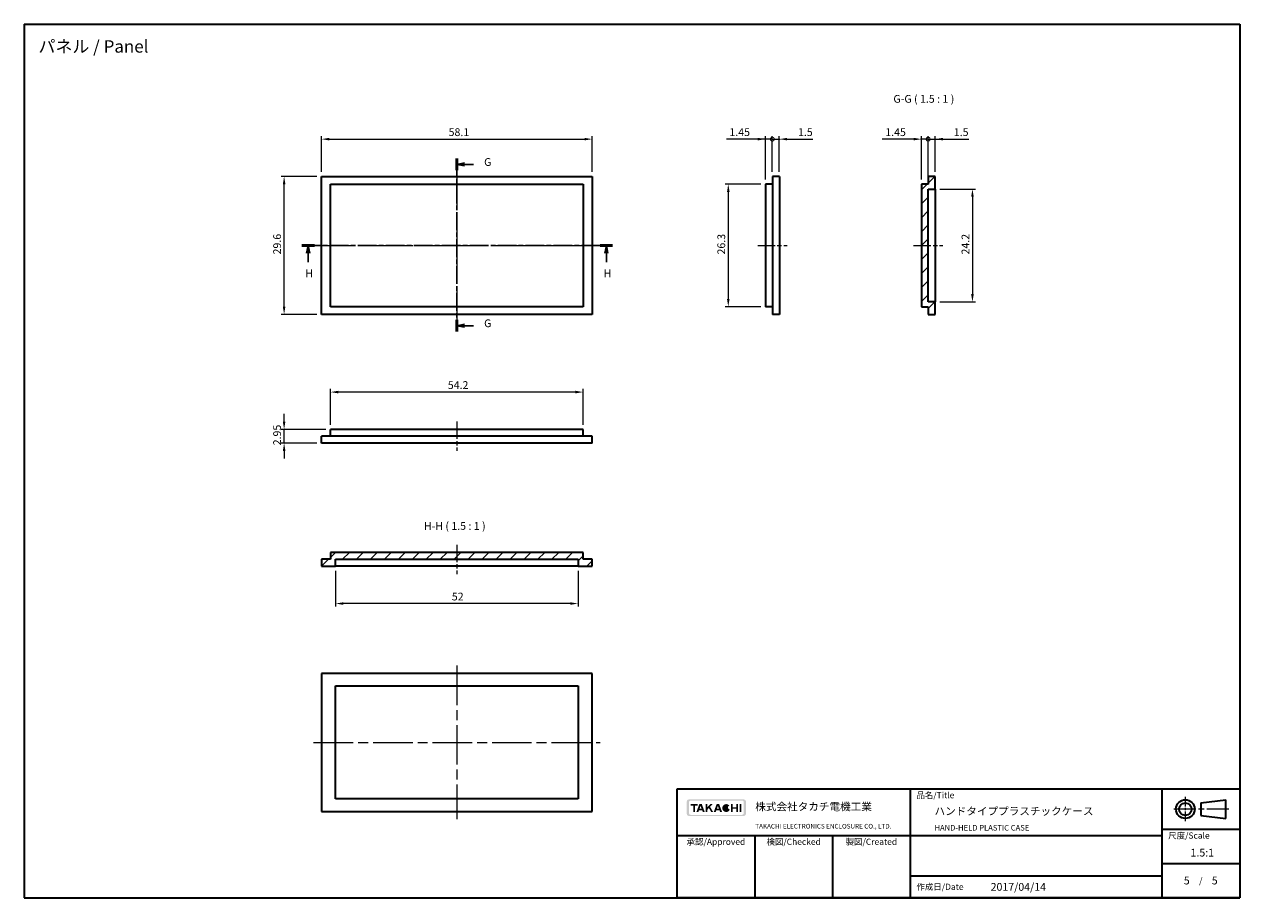
# Model space of a CAD drawing. Units: millimetres. Extents: x 0 to 5253, y 0 to 564.
# Drawn here: x 4992 to 5253, y 0 to 187 of the extents above; entities that cross this region are included whole.
import ezdxf
from ezdxf.enums import TextEntityAlignment as Align

# ---------------------------------------------------------------- set-up
doc = ezdxf.new("R2010")
doc.units = ezdxf.units.MM
doc.header["$LTSCALE"] = 1.5
doc.linetypes.add('CHAIN', pattern=[0.3543, 0.2362, -0.0295, 0.0591, -0.0295])
doc.layers.get('Defpoints').update_dxf_attribs({"lineweight": 25})
for name, color, linetype, lineweight in [('Border (ISO)', 7, 'Continuous', 35), ('Dimension (ISO)', 7, 'Continuous', 18), ('Section Line (ISO)', 7, 'CHAIN', 25), ('Symbol (ISO)', 7, 'Continuous', 18), ('Title (ISO)', 7, 'Continuous', 35), ('Visible (ISO)', 7, 'Continuous', 35)]:
    doc.layers.add(name, color=color, linetype=linetype, lineweight=lineweight)
doc.layers.add('Centerline (ISO)', color=7, linetype='Continuous', lineweight=18, true_color=0x80ffff)
doc.layers.add('Hatch (ISO)', color=1, linetype='Continuous', lineweight=18, true_color=0xff0000)
doc.styles.add('Note Text (TK)', font='txt')
doc.styles.add('文字スタイル75', font='arial.ttf')
doc.dimstyles.new('Default - Method 1b (TK)', dxfattribs={"dimscale": 1.5, "dimtxt": 2.5, "dimasz": 2.5, "dimexe": 1, "dimexo": 1.5, "dimgap": 1, "dimtad": 1, "dimtoh": 1, "dimrnd": 1e-08, "dimdsep": 46, "dimtxsty": 'Note Text (TK)', "dimcen": 0.09, "dimdle": 5, "dimclrd": 100, "dimclre": 100, "dimclrt": 7, "dimadec": 1, "dimazin": 1, "dimtfac": 1, "dimtmove": 0, "dimatfit": 3, "dimfxl": 0, "dimtolj": 1, "dimlwd": -1, "dimlwe": -1, "dimarcsym": 0})
pattern_1 = [(45, (4982.8333, -5.3333), (-1.49671, 1.49671), [])]

# ---------------------------------------------------------------- blocks, each defined once
blk = doc.blocks.new('図面枠 tk図枠')
at = {"layer": 'Border (ISO)'}
for p, q in [((14.5, 289), (405.5, 289)), ((14.5, 289), (14.5, 8)), ((405.5, 289), (405.5, 8)), ((14.5, 8), (405.5, 8))]:
    blk.add_line(p, q, dxfattribs=at)
blk = doc.blocks.new('表題欄 tk表題欄')
at = {"layer": 'Hatch (ISO)'}
h = blk.add_hatch(color=256, dxfattribs=at)
edge = h.paths.add_edge_path(flags=0)
edge.add_arc((95.58, 236.3), 0.596, 270, 360)
edge.add_line((96.17, 236.3), (96.17, 239.71))
edge.add_arc((95.58, 239.71), 0.596, 0, 90)
edge.add_line((95.58, 240.31), (79.14, 240.31))
edge.add_arc((79.14, 239.71), 0.596, 90, 180)
edge.add_line((78.54, 239.71), (78.54, 236.3))
edge.add_arc((79.14, 236.3), 0.596, 180, 270)
edge.add_line((79.14, 235.7), (95.58, 235.7))
edge = h.paths.add_edge_path()
edge.add_line((77.84, 239.96), (77.84, 236.05))
edge.add_arc((78.54, 236.05), 0.702, 180, 270)
edge.add_line((78.54, 235.35), (96.17, 235.35))
edge.add_arc((96.17, 236.05), 0.702, 270, 360)
edge.add_line((96.87, 236.05), (96.87, 239.96))
edge.add_arc((96.17, 239.96), 0.702, 0, 90)
edge.add_line((96.17, 240.66), (78.54, 240.66))
edge.add_arc((78.54, 239.96), 0.702, 90, 180)
for points in [[(79.07, 239.15), (79.07, 238.66), (79.92, 238.66), (79.92, 236.66), (80.51, 236.66), (80.51, 238.66), (81.36, 238.66), (81.36, 239.15)], [(85.68, 236.66), (84.94, 237.89), (84.42, 237.32), (84.42, 236.66), (83.9, 236.66), (83.9, 239.15), (84.42, 239.15), (84.42, 238.1), (85.39, 239.15), (86.11, 239.15), (85.32, 238.3), (86.3, 236.66)], [(92.09, 239.15), (92.09, 236.66), (92.61, 236.66), (92.61, 237.66), (93.77, 237.66), (93.77, 236.66), (94.29, 236.66), (94.29, 239.15), (93.77, 239.15), (93.77, 238.15), (92.61, 238.15), (92.61, 239.15)], [(94.84, 239.15), (94.84, 236.66), (95.36, 236.66), (95.36, 239.15)]]:
    blk.add_hatch(color=256, dxfattribs=at).paths.add_polyline_path(points)
h = blk.add_hatch(color=256, dxfattribs=at)
h.paths.add_polyline_path([(82.59, 237.71), (81.95, 237.71), (82.27, 238.58)], flags=0)
h.paths.add_polyline_path([(82.78, 237.2), (81.76, 237.2), (81.57, 236.66), (80.95, 236.66), (81.86, 239.15), (82.68, 239.15), (83.59, 236.66), (82.98, 236.66)])
h = blk.add_hatch(color=256, dxfattribs=at)
h.paths.add_polyline_path([(87.53, 237.71), (88.16, 237.71), (87.85, 238.58)], flags=0)
h.paths.add_polyline_path([(87.14, 236.66), (87.34, 237.2), (88.35, 237.2), (88.55, 236.66), (89.17, 236.66), (88.25, 239.15), (87.44, 239.15), (86.52, 236.66)])
h = blk.add_hatch(color=256, dxfattribs=at)
edge = h.paths.add_edge_path()
edge.add_arc((90.52, 237.9), 1.27, 38.5505, 336.582)
edge.add_line((91.69, 237.4), (91.17, 237.62))
edge.add_ellipse((90.52, 237.9), major_axis=(0, -0.8), ratio=0.867347, start_angle=124.651, end_angle=429.4109, ccw=False)
edge.add_line((91.09, 238.36), (91.52, 238.7))
at = {"layer": 'Title (ISO)'}
for p, q in [((74.71, 244.05), (255.71, 244.05)), ((74.71, 209.05), (74.71, 244.05)), ((149.71, 244.05), (149.71, 209.05)), ((230.71, 244.05), (230.71, 209.05)), ((255.71, 244.05), (255.71, 209.05)), ((243.21, 239.55), (251.21, 240.55)), ((243.21, 239.55), (243.21, 235.55)), ((251.21, 234.55), (251.21, 240.55)), ((243.21, 235.55), (251.21, 234.55)), ((230.71, 231.05), (255.71, 231.05)), ((74.71, 229.05), (230.71, 229.05)), ((99.71, 229.05), (99.71, 209.05)), ((124.71, 229.05), (124.71, 209.05)), ((230.71, 220.05), (255.71, 220.05)), ((149.71, 216.05), (230.71, 216.05)), ((255.71, 209.05), (74.71, 209.05))]:
    blk.add_line(p, q, dxfattribs=at)
at = {"layer": 'Title (ISO)', "color": 4, "linetype": 'CHAIN', "lineweight": 18, "ltscale": 8.88956, "true_color": 0x00ffff}
blk.add_line((238.21, 241.55), (238.21, 233.55), dxfattribs=at)
at = {"layer": 'Title (ISO)', "color": 4, "linetype": 'CHAIN', "lineweight": 18, "ltscale": 20.001633, "true_color": 0x00ffff}
blk.add_line((252.21, 237.55), (234.21, 237.55), dxfattribs=at)
at = {"layer": 'Title (ISO)'}
for radius in [3, 2]:
    blk.add_circle((238.21, 237.55), radius, dxfattribs=at)
at = {"layer": 'Title (ISO)', "color": 1, "true_color": 0xff0000, "char_height": 2, "line_spacing_factor": 1.5, "style": 'Note Text (TK)'}
for s, insert, attachment_point in [('\\fＭＳ Ｐゴシック|b0|i0;\\H2.0000;品名/Title', (151.71, 242.05), 4), ('\\fＭＳ Ｐゴシック|b0|i0;\\H2.0000;承認/Approved', (87.21, 227.05), 5), ('\\fＭＳ Ｐゴシック|b0|i0;\\H2.0000;検図/Checked', (112.21, 227.05), 5), ('\\fＭＳ Ｐゴシック|b0|i0;\\H2.0000;製図/Created', (137.21, 227.05), 5), ('\\fＭＳ Ｐゴシック|b0|i0;\\H2.0000;尺度/Scale', (232.71, 229.05), 4), ('\\fＭＳ Ｐゴシック|b0|i0;\\H2.0000;作成日/Date', (151.71, 212.55), 4)]:
    blk.add_mtext(s, dxfattribs=dict(at, insert=insert, attachment_point=attachment_point))
at = {"layer": 'Title (ISO)', "color": 7, "line_spacing_factor": 1.5, "style": 'Note Text (TK)'}
for s, insert, char_height, attachment_point in [('株式会社タカチ電機工業', (99.87, 238.05), 2.5, 4), ('\\fArial|b0|i0;\\H1.4986;TAKACHI ELECTRONICS ENCLOSURE CO., LTD.', (99.87, 232.05), 1.4986, 4), ('\\fＭＳ Ｐゴシック|b0|i0;\\H2.0000;/', (243.21, 214.55), 2, 5)]:
    blk.add_mtext(s, dxfattribs=dict(at, insert=insert, char_height=char_height, attachment_point=attachment_point))
at = {"layer": 'Title (ISO)', "color": 7}
for tag, p, height, style in [('<品名>_001', (157.47, 235.67), 2.5, 'Note Text (TK)'), ('<Title>_001', (157.51, 230.65), 1.8, '文字スタイル75'), ('<尺度>_001', (239.64, 222.3), 2.5, 'Note Text (TK)'), ('<ページ_No.>_001', (237.95, 213.3), 2.5, 'Note Text (TK)'), ('<総ページ数>_001', (246.8, 213.3), 2.5, 'Note Text (TK)'), ('作成日_001', (175.58, 211.28), 2.5, 'Note Text (TK)')]:
    blk.add_attdef(tag, p, '', height=height, dxfattribs=dict(at, style=style))
at = {"layer": 'Title (ISO)', "color": 7, "style": 'Note Text (TK)'}
blk.add_attdef('<承認>', text='', height=2.5, dxfattribs=at).set_placement((87.21, 217.05), align=Align.MIDDLE_CENTER)
blk = doc.blocks.new('2dTransSection10')
at = {"layer": 'Section Line (ISO)', "linetype": 'CHAIN', "ltscale": 16.271503}
blk.add_line((153.66, 245.81), (153.66, 190.16), dxfattribs=at)
at = {"layer": 'Section Line (ISO)', "linetype": 'Continuous', "lineweight": 50}
for p, q in [((153.66, 245.81), (153.66, 242.05)), ((153.66, 193.93), (153.66, 190.16))]:
    blk.add_line(p, q, dxfattribs=at)
at = {"layer": 'Section Line (ISO)', "linetype": 'Continuous'}
for p, q in [((156.16, 244.43), (153.66, 243.93)), ((156.16, 243.93), (153.66, 243.93)), ((153.66, 243.93), (156.16, 243.43)), ((159, 243.93), (156.16, 243.93)), ((156.16, 192.54), (153.66, 192.04)), ((156.16, 192.04), (153.66, 192.04)), ((153.66, 192.04), (156.16, 191.54)), ((159, 192.04), (156.16, 192.04))]:
    blk.add_line(p, q, dxfattribs=at)
at = {"layer": 'Section Line (ISO)', "char_height": 2.5, "attachment_point": 7, "style": 'Note Text (TK)'}
for insert in [(162.42, 242.66), (162.42, 190.77)]:
    blk.add_mtext('G', dxfattribs=dict(at, insert=insert))
blk = doc.blocks.new('*D290')
at = {"layer": 'Defpoints', "color": 0, "transparency": 16777216}
for p in [(5114.32, 162.7), (5056.22, 154.7), (5114.32, 154.7)]:
    blk.add_point(p, dxfattribs=at)
at = {"layer": 'Dimension (ISO)', "color": 100, "transparency": 16777216}
for p, q in [((5056.22, 155.7), (5056.22, 163.37)), ((5057.89, 162.7), (5112.66, 162.7)), ((5114.32, 155.7), (5114.32, 163.37))]:
    blk.add_line(p, q, dxfattribs=at)
for points in [[(5057.89, 162.98), (5057.89, 162.43), (5056.22, 162.7)], [(5112.66, 162.98), (5112.66, 162.43), (5114.32, 162.7)]]:
    blk.add_solid(points, dxfattribs=at)
at = {"layer": 'Dimension (ISO)', "color": 7, "transparency": 16777216, "insert": (5083.5, 164.2), "char_height": 1.667, "attachment_point": 4, "style": 'Note Text (TK)'}
blk.add_mtext('\\A1;58.1', dxfattribs=at)
blk = doc.blocks.new('*D291')
at = {"layer": 'Defpoints', "color": 0, "transparency": 16777216}
for p in [(5048.22, 154.7), (5056.22, 154.7), (5056.22, 125.1)]:
    blk.add_point(p, dxfattribs=at)
at = {"layer": 'Dimension (ISO)', "color": 100, "transparency": 16777216}
for p, q in [((5055.22, 154.7), (5047.56, 154.7)), ((5048.22, 126.77), (5048.22, 153.04)), ((5055.22, 125.1), (5047.56, 125.1))]:
    blk.add_line(p, q, dxfattribs=at)
for points in [[(5047.95, 153.04), (5048.5, 153.04), (5048.22, 154.7)], [(5047.95, 126.77), (5048.5, 126.77), (5048.22, 125.1)]]:
    blk.add_solid(points, dxfattribs=at)
at = {"layer": 'Dimension (ISO)', "color": 7, "transparency": 16777216, "insert": (5046.72, 137.97), "char_height": 1.667, "attachment_point": 4, "rotation": 90, "style": 'Note Text (TK)'}
blk.add_mtext('\\A1;29.6', dxfattribs=at)
blk = doc.blocks.new('*D292')
at = {"layer": 'Defpoints', "color": 0, "transparency": 16777216}
for p in [(5048.22, 100.45), (5058.17, 100.45), (5056.22, 97.5)]:
    blk.add_point(p, dxfattribs=at)
at = {"layer": 'Dimension (ISO)', "color": 100, "transparency": 16777216}
for p, q in [((5048.22, 102.12), (5048.22, 103.78)), ((5057.17, 100.45), (5047.56, 100.45)), ((5048.22, 97.5), (5048.22, 100.45)), ((5055.22, 97.5), (5047.56, 97.5)), ((5048.22, 95.83), (5048.22, 94.17))]:
    blk.add_line(p, q, dxfattribs=at)
for points in [[(5047.95, 102.12), (5048.5, 102.12), (5048.22, 100.45)], [(5047.95, 95.83), (5048.5, 95.83), (5048.22, 97.5)]]:
    blk.add_solid(points, dxfattribs=at)
at = {"layer": 'Dimension (ISO)', "color": 7, "transparency": 16777216, "insert": (5046.72, 97.03), "char_height": 1.667, "attachment_point": 4, "rotation": 90, "style": 'Note Text (TK)'}
blk.add_mtext('\\A1;2.95', dxfattribs=at)
blk = doc.blocks.new('_DotSmall')
at = {"color": 0, "linetype": 'ByBlock', "const_width": 0.5}
blk.add_lwpolyline([(-0.0625, 0, 1), (0.0625, 0, 1)], format="xyb", close=True, dxfattribs=at)
blk = doc.blocks.new('*D293')
at = {"layer": 'Defpoints', "color": 0, "transparency": 16777216}
for p in [(5151.48, 162.7), (5152.93, 154.7), (5151.48, 153.05)]:
    blk.add_point(p, dxfattribs=at)
at = {"layer": 'Dimension (ISO)', "color": 100, "transparency": 16777216}
for p, q in [((5149.82, 162.7), (5143.07, 162.7)), ((5151.48, 154.05), (5151.48, 163.37)), ((5152.93, 162.7), (5151.48, 162.7)), ((5152.93, 155.7), (5152.93, 163.37)), ((5152.93, 162.7), (5154.6, 162.7))]:
    blk.add_line(p, q, dxfattribs=at)
blk.add_solid([(5149.82, 162.98), (5149.82, 162.43), (5151.48, 162.7)], dxfattribs=at)
at = {"layer": 'Dimension (ISO)', "color": 100, "transparency": 16777216, "xscale": 1.666666666666667, "yscale": 1.666666666666667, "zscale": 1.666666666666667, "rotation": 180}
blk.add_blockref('_DotSmall', (5152.93, 162.7), dxfattribs=at)
at = {"layer": 'Dimension (ISO)', "color": 7, "transparency": 16777216, "insert": (5143.73, 164.2), "char_height": 1.667, "attachment_point": 4, "style": 'Note Text (TK)'}
blk.add_mtext('\\A1;1.45', dxfattribs=at)
blk = doc.blocks.new('*D294')
at = {"layer": 'Defpoints', "color": 0, "transparency": 16777216}
for p in [(5152.93, 162.7), (5152.93, 154.7), (5154.43, 154.7)]:
    blk.add_point(p, dxfattribs=at)
at = {"layer": 'Dimension (ISO)', "color": 100, "transparency": 16777216}
for p, q in [((5152.93, 162.7), (5149.6, 162.7)), ((5152.93, 155.7), (5152.93, 163.37)), ((5152.93, 162.7), (5154.43, 162.7)), ((5154.43, 155.7), (5154.43, 163.37)), ((5156.1, 162.7), (5161.64, 162.7))]:
    blk.add_line(p, q, dxfattribs=at)
blk.add_solid([(5156.1, 162.98), (5156.1, 162.43), (5154.43, 162.7)], dxfattribs=at)
at = {"layer": 'Dimension (ISO)', "color": 100, "transparency": 16777216, "xscale": 1.666666666666667, "yscale": 1.666666666666667, "zscale": 1.666666666666667}
blk.add_blockref('_DotSmall', (5152.93, 162.7), dxfattribs=at)
at = {"layer": 'Dimension (ISO)', "color": 7, "transparency": 16777216, "insert": (5158.43, 164.2), "char_height": 1.667, "attachment_point": 4, "style": 'Note Text (TK)'}
blk.add_mtext('\\A1;1.5', dxfattribs=at)
blk = doc.blocks.new('*D295')
at = {"layer": 'Defpoints', "color": 0, "transparency": 16777216}
for p in [(5151.48, 153.05), (5143.48, 126.75), (5151.48, 126.75)]:
    blk.add_point(p, dxfattribs=at)
at = {"layer": 'Dimension (ISO)', "color": 100, "transparency": 16777216}
for p, q in [((5150.48, 153.05), (5142.82, 153.05)), ((5143.48, 151.39), (5143.48, 128.42)), ((5150.48, 126.75), (5142.82, 126.75))]:
    blk.add_line(p, q, dxfattribs=at)
for points in [[(5143.21, 151.39), (5143.76, 151.39), (5143.48, 153.05)], [(5143.21, 128.42), (5143.76, 128.42), (5143.48, 126.75)]]:
    blk.add_solid(points, dxfattribs=at)
at = {"layer": 'Dimension (ISO)', "color": 7, "transparency": 16777216, "insert": (5141.98, 137.96), "char_height": 1.667, "attachment_point": 4, "rotation": 90, "style": 'Note Text (TK)'}
blk.add_mtext('\\A1;26.3', dxfattribs=at)
blk = doc.blocks.new('*D285')
at = {"layer": 'Defpoints', "color": 0, "transparency": 16777216}
for p in [(5187.85, 152), (5187.85, 127.8), (5195.85, 127.8)]:
    blk.add_point(p, dxfattribs=at)
at = {"layer": 'Dimension (ISO)', "color": 100, "transparency": 16777216}
for p, q in [((5188.85, 152), (5196.52, 152)), ((5195.85, 150.34), (5195.85, 129.47)), ((5188.85, 127.8), (5196.52, 127.8))]:
    blk.add_line(p, q, dxfattribs=at)
for points in [[(5195.57, 150.34), (5196.13, 150.34), (5195.85, 152)], [(5195.57, 129.47), (5196.13, 129.47), (5195.85, 127.8)]]:
    blk.add_solid(points, dxfattribs=at)
at = {"layer": 'Dimension (ISO)', "color": 7, "transparency": 16777216, "insert": (5194.35, 137.96), "char_height": 1.667, "attachment_point": 4, "rotation": 90, "style": 'Note Text (TK)'}
blk.add_mtext('\\A1;24.2', dxfattribs=at)
blk = doc.blocks.new('*D286')
at = {"layer": 'Defpoints', "color": 0, "transparency": 16777216}
for p in [(5186.35, 162.7), (5184.9, 153.05), (5186.35, 152)]:
    blk.add_point(p, dxfattribs=at)
at = {"layer": 'Dimension (ISO)', "color": 100, "transparency": 16777216}
for p, q in [((5183.23, 162.7), (5176.48, 162.7)), ((5184.9, 154.05), (5184.9, 163.37)), ((5186.35, 162.7), (5184.9, 162.7)), ((5186.35, 153), (5186.35, 163.37)), ((5186.35, 162.7), (5189.68, 162.7))]:
    blk.add_line(p, q, dxfattribs=at)
blk.add_solid([(5183.23, 162.98), (5183.23, 162.43), (5184.9, 162.7)], dxfattribs=at)
at = {"layer": 'Dimension (ISO)', "color": 100, "transparency": 16777216, "xscale": 1.666666666666667, "yscale": 1.666666666666667, "zscale": 1.666666666666667, "rotation": 180}
blk.add_blockref('_DotSmall', (5186.35, 162.7), dxfattribs=at)
at = {"layer": 'Dimension (ISO)', "color": 7, "transparency": 16777216, "insert": (5177.15, 164.2), "char_height": 1.667, "attachment_point": 4, "style": 'Note Text (TK)'}
blk.add_mtext('\\A1;1.45', dxfattribs=at)
blk = doc.blocks.new('*D287')
at = {"layer": 'Defpoints', "color": 0, "transparency": 16777216}
for p in [(5187.85, 162.7), (5187.85, 154.7), (5186.35, 152)]:
    blk.add_point(p, dxfattribs=at)
at = {"layer": 'Dimension (ISO)', "color": 100, "transparency": 16777216}
for p, q in [((5186.35, 162.7), (5184.68, 162.7)), ((5186.35, 153), (5186.35, 163.37)), ((5186.35, 162.7), (5187.85, 162.7)), ((5187.85, 155.7), (5187.85, 163.37)), ((5189.52, 162.7), (5195.06, 162.7))]:
    blk.add_line(p, q, dxfattribs=at)
blk.add_solid([(5189.52, 162.98), (5189.52, 162.43), (5187.85, 162.7)], dxfattribs=at)
at = {"layer": 'Dimension (ISO)', "color": 100, "transparency": 16777216, "xscale": 1.666666666666667, "yscale": 1.666666666666667, "zscale": 1.666666666666667}
blk.add_blockref('_DotSmall', (5186.35, 162.7), dxfattribs=at)
at = {"layer": 'Dimension (ISO)', "color": 7, "transparency": 16777216, "insert": (5191.85, 164.2), "char_height": 1.667, "attachment_point": 4, "style": 'Note Text (TK)'}
blk.add_mtext('\\A1;1.5', dxfattribs=at)
blk = doc.blocks.new('2dTransSection11')
at = {"layer": 'Section Line (ISO)', "linetype": 'CHAIN', "ltscale": 16.92742}
blk.add_line((103.82, 217.86), (203.77, 217.86), dxfattribs=at)
at = {"layer": 'Section Line (ISO)', "linetype": 'Continuous', "lineweight": 50}
for p, q in [((103.82, 217.86), (107.82, 217.86)), ((199.78, 217.86), (203.77, 217.86))]:
    blk.add_line(p, q, dxfattribs=at)
at = {"layer": 'Section Line (ISO)', "linetype": 'Continuous'}
for p, q in [((105.82, 217.86), (105.32, 215.36)), ((105.82, 215.36), (105.82, 217.86)), ((106.32, 215.36), (105.82, 217.86)), ((105.82, 212.47), (105.82, 215.36)), ((201.77, 217.86), (201.27, 215.36)), ((201.77, 215.36), (201.77, 217.86)), ((202.27, 215.36), (201.77, 217.86)), ((201.77, 212.47), (201.77, 215.36))]:
    blk.add_line(p, q, dxfattribs=at)
at = {"layer": 'Section Line (ISO)', "char_height": 2.5, "attachment_point": 7, "style": 'Note Text (TK)'}
for insert in [(104.91, 206.86), (200.86, 206.86)]:
    blk.add_mtext('H', dxfattribs=dict(at, insert=insert))
blk = doc.blocks.new('*D288')
at = {"layer": 'Defpoints', "color": 0, "transparency": 16777216}
for p in [(5058.17, 108.45), (5058.17, 100.45), (5112.37, 100.45)]:
    blk.add_point(p, dxfattribs=at)
at = {"layer": 'Dimension (ISO)', "color": 100, "transparency": 16777216}
for p, q in [((5058.17, 101.45), (5058.17, 109.12)), ((5110.71, 108.45), (5059.84, 108.45)), ((5112.37, 101.45), (5112.37, 109.12))]:
    blk.add_line(p, q, dxfattribs=at)
for points in [[(5059.84, 108.73), (5059.84, 108.17), (5058.17, 108.45)], [(5110.71, 108.73), (5110.71, 108.17), (5112.37, 108.45)]]:
    blk.add_solid(points, dxfattribs=at)
at = {"layer": 'Dimension (ISO)', "color": 7, "transparency": 16777216, "insert": (5083.33, 109.95), "char_height": 1.667, "attachment_point": 4, "style": 'Note Text (TK)'}
blk.add_mtext('\\A1;54.2', dxfattribs=at)
blk = doc.blocks.new('*D289')
at = {"layer": 'Defpoints', "color": 0, "transparency": 16777216}
for p in [(5059.27, 71.09), (5111.27, 71.09), (5059.27, 63.09)]:
    blk.add_point(p, dxfattribs=at)
at = {"layer": 'Dimension (ISO)', "color": 100, "transparency": 16777216}
for p, q in [((5059.27, 70.09), (5059.27, 62.43)), ((5111.27, 70.09), (5111.27, 62.43)), ((5109.61, 63.09), (5060.94, 63.09))]:
    blk.add_line(p, q, dxfattribs=at)
for points in [[(5060.94, 63.37), (5060.94, 62.82), (5059.27, 63.09)], [(5109.61, 63.37), (5109.61, 62.82), (5111.27, 63.09)]]:
    blk.add_solid(points, dxfattribs=at)
at = {"layer": 'Dimension (ISO)', "color": 7, "transparency": 16777216, "insert": (5084.19, 64.59), "char_height": 1.667, "attachment_point": 4, "style": 'Note Text (TK)'}
blk.add_mtext('\\A1;52', dxfattribs=at)

msp = doc.modelspace()

# ---------------------------------------------------------------- hatches: boundary and pattern name
at = {"layer": 'Hatch (ISO)'}
h = msp.add_hatch(dxfattribs=at)
h.set_pattern_fill('ANSI31', color=256, scale=16.933333, style=0)
h.set_pattern_definition(pattern_1)
h.paths.add_polyline_path([(5187.8513, 154.7035), (5186.3513, 154.7035), (5186.3513, 153.0535), (5184.9013, 153.0535), (5184.9013, 126.7535), (5186.3513, 126.7535), (5186.3513, 125.1035), (5187.8513, 125.1035), (5187.8513, 127.8035), (5186.3513, 127.8035), (5186.3513, 152.0035), (5187.8513, 152.0035)])
h = msp.add_hatch(dxfattribs=at)
h.set_pattern_fill('ANSI31', color=256, scale=16.933333, style=0)
h.set_pattern_definition(pattern_1)
h.paths.add_polyline_path([(5056.2241, 72.5941), (5056.2241, 71.0941), (5059.2741, 71.0941), (5059.2741, 72.5941), (5111.2741, 72.5941), (5111.2741, 71.0941), (5114.3241, 71.0941), (5114.3241, 72.5941), (5112.3741, 72.5941), (5112.3741, 74.0441), (5058.1741, 74.0441), (5058.1741, 72.5941)])

# ---------------------------------------------------------------- linework, layer by layer
at = {"layer": 'Centerline (ISO)', "linetype": 'CHAIN', "ltscale": 23.990969}
for p, q in [((5085.2741, 156.3701), (5085.2741, 123.4368)), ((5054.5574, 139.9035), (5115.9907, 139.9035)), ((5085.2741, 49.7867), (5085.2741, 16.8533)), ((5054.5574, 33.32), (5115.9907, 33.32))]:
    msp.add_line(p, q, dxfattribs=at)
at = {"layer": 'Centerline (ISO)', "linetype": 'CHAIN', "ltscale": 10.47303}
for p, q in [((5149.8169, 139.9035), (5156.1002, 139.9035)), ((5183.2346, 139.9035), (5189.5179, 139.9035)), ((5085.2741, 102.1158), (5085.2741, 95.8324)), ((5085.2741, 75.7108), (5085.2741, 69.4274))]:
    msp.add_line(p, q, dxfattribs=at)
at = {"layer": 'Visible (ISO)'}
for p, q in [((5056.2241, 125.1035), (5056.2241, 154.7035)), ((5056.2241, 154.7035), (5114.3241, 154.7035)), ((5114.3241, 154.7035), (5114.3241, 125.1035)), ((5152.9336, 154.7035), (5152.9336, 125.1035)), ((5154.4336, 154.7035), (5152.9336, 154.7035)), ((5154.4336, 154.7035), (5154.4336, 125.1035)), ((5187.8513, 154.7035), (5186.3513, 154.7035)), ((5186.3513, 154.7035), (5186.3513, 153.0535)), ((5187.8513, 152.0035), (5187.8513, 154.7035)), ((5058.1741, 153.0535), (5112.3741, 153.0535)), ((5058.1741, 126.7535), (5058.1741, 153.0535)), ((5112.3741, 153.0535), (5112.3741, 126.7535)), ((5152.9336, 153.0535), (5151.4836, 153.0535)), ((5151.4836, 153.0535), (5151.4836, 126.7535)), ((5186.3513, 153.0535), (5184.9013, 153.0535)), ((5184.9013, 153.0535), (5184.9013, 126.7535)), ((5186.3513, 127.8035), (5186.3513, 152.0035)), ((5186.3513, 152.0035), (5187.8513, 152.0035)), ((5187.8513, 152.0035), (5187.8513, 127.8035)), ((5187.8513, 127.8035), (5186.3513, 127.8035)), ((5187.8513, 125.1035), (5187.8513, 127.8035)), ((5112.3741, 126.7535), (5058.1741, 126.7535)), ((5152.9336, 126.7535), (5151.4836, 126.7535)), ((5184.9013, 126.7535), (5186.3513, 126.7535)), ((5186.3513, 126.7535), (5186.3513, 125.1035)), ((5114.3241, 125.1035), (5056.2241, 125.1035)), ((5154.4336, 125.1035), (5152.9336, 125.1035)), ((5186.3513, 125.1035), (5187.8513, 125.1035)), ((5112.3741, 100.4491), (5058.1741, 100.4491)), ((5058.1741, 98.9991), (5058.1741, 100.4491)), ((5112.3741, 98.9991), (5112.3741, 100.4491)), ((5114.3241, 98.9991), (5056.2241, 98.9991)), ((5056.2241, 97.4991), (5056.2241, 98.9991)), ((5114.3241, 97.4991), (5056.2241, 97.4991)), ((5114.3241, 97.4991), (5114.3241, 98.9991)), ((5112.3741, 74.0441), (5058.1741, 74.0441)), ((5058.1741, 74.0441), (5058.1741, 72.5941)), ((5112.3741, 72.5941), (5112.3741, 74.0441)), ((5056.2241, 72.5941), (5056.2241, 71.0941)), ((5058.1741, 72.5941), (5056.2241, 72.5941)), ((5056.2241, 71.0941), (5059.2741, 71.0941)), ((5059.2741, 71.0941), (5059.2741, 72.5941)), ((5059.2741, 72.5941), (5111.2741, 72.5941)), ((5111.2741, 71.0941), (5059.2741, 71.0941)), ((5111.2741, 72.5941), (5111.2741, 71.0941)), ((5111.2741, 71.0941), (5114.3241, 71.0941)), ((5114.3241, 72.5941), (5112.3741, 72.5941)), ((5114.3241, 71.0941), (5114.3241, 72.5941)), ((5114.3241, 48.12), (5056.2241, 48.12)), ((5056.2241, 48.12), (5056.2241, 18.52)), ((5114.3241, 18.52), (5114.3241, 48.12)), ((5059.2741, 21.22), (5059.2741, 45.42)), ((5059.2741, 45.42), (5111.2741, 45.42)), ((5111.2741, 45.42), (5111.2741, 21.22)), ((5111.2741, 21.22), (5059.2741, 21.22)), ((5056.2241, 18.52), (5114.3241, 18.52))]:
    msp.add_line(p, q, dxfattribs=at)

# ---------------------------------------------------------------- block references
at = {"xscale": 0.6666666666666666, "yscale": 0.6666666666666666, "zscale": 0.6666666666666666}
msp.add_blockref('図面枠 tk図枠', (4982.8333, -5.3333), dxfattribs=at)
ref = msp.add_blockref('表題欄 tk表題欄', (5082.6941, -139.3685), dxfattribs=dict(xscale=0.6666666666666666, yscale=0.6666666666666666, zscale=0.6666666666666666))
ref.add_attrib('<品名>_001', 'ハンドタイププラスチックケース', (5187.7102, 17.7339), dxfattribs={"layer": 'Title (ISO)', "color": 7, "height": 1.666667, "style": 'Note Text (TK)'})
ref.add_attrib('<尺度>_001', '1.5:1', (5242.6222, 8.8333), dxfattribs={"layer": 'Title (ISO)', "color": 7, "height": 1.66667, "style": 'Note Text (TK)'})
ref.add_attrib('作成日_001', '2017/04/14', (5199.7491, 1.4858), dxfattribs={"layer": 'Title (ISO)', "color": 7, "height": 1.66667, "style": 'Note Text (TK)'})
ref.add_attrib('<Title>_001', 'HAND-HELD PLASTIC CASE', (5187.6991, 14.4), dxfattribs={"layer": 'Title (ISO)', "color": 7, "height": 1.2, "style": '文字スタイル75'})
ref.add_attrib('<ページ_No.>_001', '5', (5241.1842, 2.8475), dxfattribs={"layer": 'Title (ISO)', "color": 7, "height": 1.6667, "style": 'Note Text (TK)'})
ref.add_attrib('<総ページ数>_001', '5', (5247.1842, 2.8475), dxfattribs={"layer": 'Title (ISO)', "color": 7, "height": 1.6667, "style": 'Note Text (TK)'})
at = {"layer": 'Section Line (ISO)', "xscale": 0.6666666666666666, "yscale": 0.6666666666666666, "zscale": 0.6666666666666666}
for name in ['2dTransSection10', '2dTransSection11']:
    msp.add_blockref(name, (4982.8333, -5.3333), dxfattribs=at)

# ---------------------------------------------------------------- texts
at = {"layer": 'Symbol (ISO)', "color": 7, "insert": (4995.5386, 182.59), "char_height": 2.666667, "width": 25.325535, "attachment_point": 4, "line_spacing_factor": 1.5, "style": 'Note Text (TK)'}
msp.add_mtext('{\\fＭＳ Ｐゴシック|b0|i0;\\H2.6667;パネル / Panel}', dxfattribs=at)
at = {"layer": 'Symbol (ISO)', "color": 7, "char_height": 1.666667, "attachment_point": 7, "style": 'Note Text (TK)'}
for s, insert in [('G-G ( 1.5 : 1 )', (5178.8967, 169.9881)), ('H-H ( 1.5 : 1 )', (5078.2049, 78.3774))]:
    msp.add_mtext(s, dxfattribs=dict(at, insert=insert))

# ---------------------------------------------------------------- dimensions: what is measured, and where the dimension line sits
at = {"layer": 'Dimension (ISO)', "color": 100, "true_color": 0x00ff3f}
for base, p1, p2, angle, override, picture, middle in [((5114.3241, 162.7035), (5056.2241, 154.7035), (5114.3241, 154.7035), 180, {"dimscale": 0, "dimtxt": 1.666667, "dimasz": 1.666667, "dimexe": 0.666667, "dimexo": 1, "dimgap": 0.666667, "dimtoh": 0, "dimdec": 2, "dimcen": 0.06, "dimtol": 0, "dimlim": 0, "dimtp": 0, "dimtm": 0, "dimtdec": 2, "dimtofl": 0, "dimatfit": 1}, '*D290', (5085.2741, 162.7035)), ((5186.3513, 162.7035), (5184.9013, 153.0535), (5186.3513, 152.0035), 180, {"dimscale": 0, "dimtxt": 1.666667, "dimasz": 1.666667, "dimexe": 0.666667, "dimexo": 1, "dimgap": 0.666667, "dimtoh": 0, "dimdec": 2, "dimblk2": 'DotSmall', "dimsah": 1, "dimcen": 0.06, "dimdle": 0, "dimtol": 0, "dimlim": 0, "dimtp": 0, "dimtm": 0, "dimtdec": 2, "dimtofl": 1, "dimatfit": 1}, '*D286', (5179.0263, 162.7035)), ((5187.8513, 162.7035), (5186.3513, 152.0035), (5187.8513, 154.7035), 180, {"dimscale": 0, "dimtxt": 1.666667, "dimasz": 1.666667, "dimexe": 0.666667, "dimexo": 1, "dimgap": 0.666667, "dimtoh": 0, "dimdec": 2, "dimblk1": 'DotSmall', "dimsah": 1, "dimcen": 0.06, "dimdle": 0, "dimtol": 0, "dimlim": 0, "dimtp": 0, "dimtm": 0, "dimtdec": 2, "dimtofl": 1, "dimatfit": 1}, '*D287', (5193.1202, 162.7035)), ((5048.2241, 154.7035), (5056.2241, 125.1035), (5056.2241, 154.7035), 90, {"dimscale": 0, "dimtxt": 1.666667, "dimasz": 1.666667, "dimexe": 0.666667, "dimexo": 1, "dimgap": 0.666667, "dimtoh": 0, "dimdec": 2, "dimcen": 0.06, "dimtol": 0, "dimlim": 0, "dimtp": 0, "dimtm": 0, "dimtdec": 2, "dimtofl": 0, "dimatfit": 1}, '*D291', (5048.2241, 139.9035)), ((5143.4836, 126.7535), (5151.4836, 153.0535), (5151.4836, 126.7535), 90, {"dimscale": 0, "dimtxt": 1.666667, "dimasz": 1.666667, "dimexe": 0.666667, "dimexo": 1, "dimgap": 0.666667, "dimtoh": 0, "dimdec": 2, "dimcen": 0.06, "dimtol": 0, "dimlim": 0, "dimtp": 0, "dimtm": 0, "dimtdec": 2, "dimtofl": 0, "dimatfit": 1}, '*D295', (5143.4836, 139.9035)), ((5195.8513, 127.8035), (5187.8513, 152.0035), (5187.8513, 127.8035), 90, {"dimscale": 0, "dimtxt": 1.666667, "dimasz": 1.666667, "dimexe": 0.666667, "dimexo": 1, "dimgap": 0.666667, "dimtoh": 0, "dimdec": 2, "dimcen": 0.06, "dimtol": 0, "dimlim": 0, "dimtp": 0, "dimtm": 0, "dimtdec": 2, "dimtofl": 0, "dimatfit": 1}, '*D285', (5195.8513, 139.9035)), ((5058.1741, 108.4491), (5112.3741, 100.4491), (5058.1741, 100.4491), 180, {"dimscale": 0, "dimtxt": 1.666667, "dimasz": 1.666667, "dimexe": 0.666667, "dimexo": 1, "dimgap": 0.666667, "dimtoh": 0, "dimdec": 2, "dimcen": 0.06, "dimtol": 0, "dimlim": 0, "dimtp": 0, "dimtm": 0, "dimtdec": 2, "dimtofl": 0, "dimatfit": 1}, '*D288', (5085.2741, 108.4491)), ((5048.2241, 100.4491), (5056.2241, 97.4991), (5058.1741, 100.4491), 90, {"dimscale": 0, "dimtxt": 1.666667, "dimasz": 1.666667, "dimexe": 0.666667, "dimexo": 1, "dimgap": 0.666667, "dimtoh": 0, "dimdec": 2, "dimcen": 0.06, "dimtol": 0, "dimlim": 0, "dimtp": 0, "dimtm": 0, "dimtdec": 2, "dimtofl": 1, "dimatfit": 1}, '*D292', (5048.2241, 98.9741)), ((5059.2741, 63.0941), (5111.2741, 71.0941), (5059.2741, 71.0941), 180, {"dimscale": 0, "dimtxt": 1.666667, "dimasz": 1.666667, "dimexe": 0.666667, "dimexo": 1, "dimgap": 0.666667, "dimtoh": 0, "dimdec": 2, "dimcen": 0.06, "dimtol": 0, "dimlim": 0, "dimtp": 0, "dimtm": 0, "dimtdec": 2, "dimtofl": 0, "dimatfit": 1}, '*D289', (5085.2741, 63.0941))]:
    dim = msp.add_linear_dim(base=base, p1=p1, p2=p2, angle=angle, dimstyle='Default - Method 1b (TK)', override=override, dxfattribs=at)
    dim.commit()
    dim.dimension.update_dxf_attribs({"geometry": picture, "text_midpoint": middle, "dimtype": 160})
for base, p1, p2, override, picture, middle in [((5151.4836, 162.7035), (5152.9336, 154.7035), (5151.4836, 153.0535), {"dimscale": 0, "dimtxt": 1.666667, "dimasz": 1.666667, "dimexe": 0.666667, "dimexo": 1, "dimgap": 0.666667, "dimtoh": 0, "dimdec": 2, "dimblk1": 'DotSmall', "dimsah": 1, "dimcen": 0.06, "dimdle": 0, "dimtol": 0, "dimlim": 0, "dimtp": 0, "dimtm": 0, "dimtdec": 2, "dimtofl": 1, "dimatfit": 1}, '*D293', (5145.6086, 162.7035)), ((5152.9336, 162.7035), (5154.4336, 154.7035), (5152.9336, 154.7035), {"dimscale": 0, "dimtxt": 1.666667, "dimasz": 1.666667, "dimexe": 0.666667, "dimexo": 1, "dimgap": 0.666667, "dimtoh": 0, "dimdec": 2, "dimblk2": 'DotSmall', "dimsah": 1, "dimcen": 0.06, "dimdle": 0, "dimtol": 0, "dimlim": 0, "dimtp": 0, "dimtm": 0, "dimtdec": 2, "dimtofl": 1, "dimatfit": 1}, '*D294', (5159.7025, 162.7035))]:
    dim = msp.add_linear_dim(base=base, p1=p1, p2=p2, dimstyle='Default - Method 1b (TK)', override=override, dxfattribs=at)
    dim.commit()
    dim.dimension.update_dxf_attribs({"geometry": picture, "text_midpoint": middle, "dimtype": 160})

doc.saveas('drawing.dxf')
